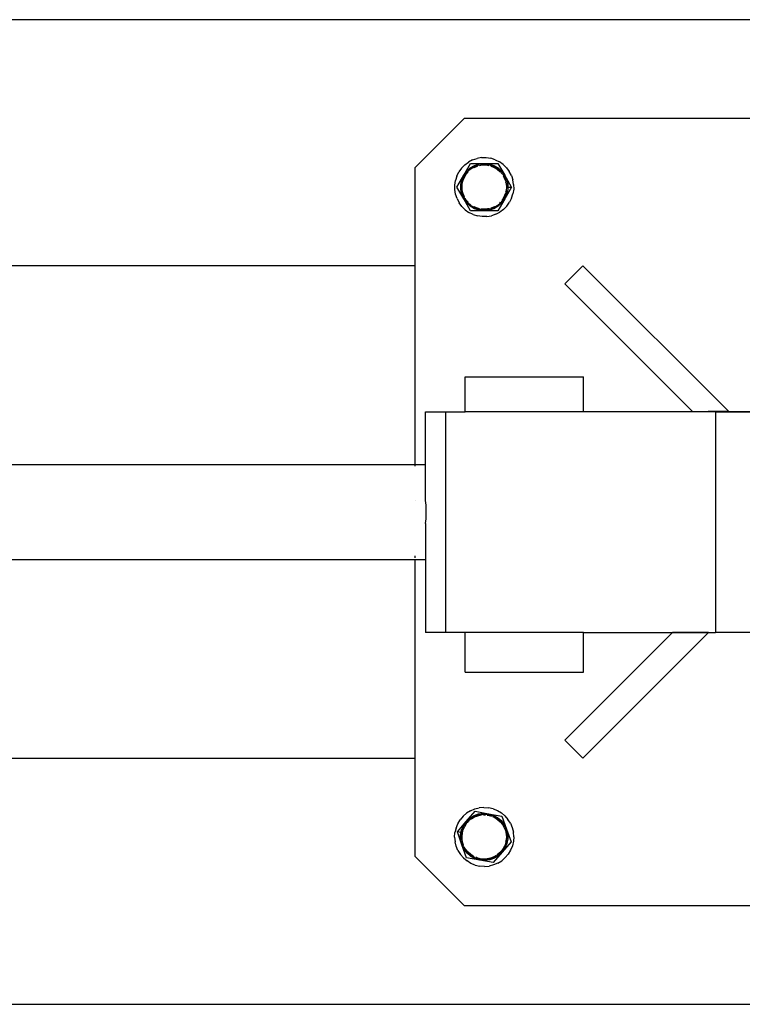
# Model space of a CAD drawing. Units: millimetres. Extents: x -4764 to 397627, y -3372 to 6910.
# Drawn here: x -1889 to -1522, y 2082 to 2582 of the extents above; entities that cross this region are included whole.
import ezdxf

# ---------------------------------------------------------------- set-up
doc = ezdxf.new("R2010")
doc.units = ezdxf.units.MM

# ---------------------------------------------------------------- blocks, each defined once
blk = doc.blocks.new('WP-D6')
at = {"color": 7, "true_color": 0xffffff}
for p, q in [((-1303.25, 2581.72), (-2493.81, 2581.72)), ((-1688.53, 2506.72), (-1663.53, 2531.72)), ((-1663.53, 2531.72), (-1313.53, 2531.72)), ((-1659.39, 2510.53), (-1661.48, 2509.44)), ((-1659.39, 2510.53), (-1657.16, 2511.28)), ((-1654.84, 2511.67), (-1657.16, 2511.28)), ((-1654.84, 2511.67), (-1652.49, 2511.69)), ((-1652.49, 2511.69), (-1650.16, 2511.34)), ((-1647.91, 2510.63), (-1650.16, 2511.34)), ((-1647.91, 2510.63), (-1645.81, 2509.59)), ((-1688.53, 2456.72), (-1688.53, 2506.72)), ((-1665.02, 2506.36), (-1666.39, 2504.44)), ((-1665.02, 2506.36), (-1663.37, 2508.04)), ((-1663.92, 2502.72), (-1660.46, 2508.72)), ((-1663.37, 2508.04), (-1661.48, 2509.44)), ((-1662.44, 2504.75), (-1660.58, 2506.43)), ((-1660.29, 2506.03), (-1661.66, 2504.86)), ((-1660.58, 2506.43), (-1658.41, 2507.69)), ((-1660.46, 2508.72), (-1653.53, 2508.72)), ((-1660.29, 2506.03), (-1658.75, 2506.97)), ((-1657.08, 2507.66), (-1658.75, 2506.97)), ((-1658.74, 2506.68), (-1658.63, 2506.75)), ((-1658.63, 2506.75), (-1657, 2507.42)), ((-1658.41, 2507.69), (-1656.02, 2508.46)), ((-1656.4, 2507.83), (-1657.08, 2507.66)), ((-1657, 2507.42), (-1656.91, 2507.45)), ((-1656.4, 2507.83), (-1655.33, 2508.08)), ((-1656.02, 2508.46), (-1653.53, 2508.72)), ((-1655.86, 2507.7), (-1655.29, 2507.84)), ((-1655.33, 2508.08), (-1653.53, 2508.22)), ((-1655.29, 2507.84), (-1653.53, 2507.97)), ((-1653.53, 2508.72), (-1651.03, 2508.46)), ((-1653.53, 2508.72), (-1646.6, 2508.72)), ((-1651.73, 2508.08), (-1653.53, 2508.22)), ((-1653.53, 2507.97), (-1651.77, 2507.84)), ((-1651.77, 2507.84), (-1651.19, 2507.7)), ((-1650.65, 2507.83), (-1651.73, 2508.08)), ((-1651.03, 2508.46), (-1648.65, 2507.69)), ((-1650.65, 2507.83), (-1649.97, 2507.66)), ((-1650.14, 2507.45), (-1650.05, 2507.42)), ((-1650.05, 2507.42), (-1648.42, 2506.75)), ((-1648.31, 2506.97), (-1649.97, 2507.66)), ((-1648.65, 2507.69), (-1646.47, 2506.43)), ((-1648.42, 2506.75), (-1646.91, 2505.83)), ((-1646.77, 2506.03), (-1648.31, 2506.97)), ((-1646.91, 2505.83), (-1645.57, 2504.68)), ((-1646.77, 2506.03), (-1645.4, 2504.86)), ((-1646.6, 2508.72), (-1643.13, 2502.72)), ((-1646.47, 2506.43), (-1644.61, 2504.75)), ((-1643.89, 2508.22), (-1645.81, 2509.59)), ((-1643.89, 2508.22), (-1642.21, 2506.57)), ((-1642.21, 2506.57), (-1640.81, 2504.68)), ((-1668.49, 2497.76), (-1668.14, 2500.09)), ((-1667.44, 2502.34), (-1668.14, 2500.09)), ((-1667.44, 2502.34), (-1666.39, 2504.44)), ((-1667.38, 2496.72), (-1663.92, 2502.72)), ((-1665.46, 2497.98), (-1664.94, 2500.43)), ((-1664.94, 2500.43), (-1663.92, 2502.72)), ((-1664.89, 2498.52), (-1664.46, 2500.28)), ((-1664.64, 2498.48), (-1664.23, 2500.2)), ((-1663.77, 2501.95), (-1664.46, 2500.28)), ((-1664.23, 2500.2), (-1663.55, 2501.83)), ((-1663.92, 2502.72), (-1662.44, 2504.75)), ((-1662.83, 2503.48), (-1663.77, 2501.95)), ((-1663.55, 2501.83), (-1662.63, 2503.34)), ((-1662.83, 2503.48), (-1661.66, 2504.86)), ((-1662.63, 2503.34), (-1661.71, 2504.41)), ((-1645.57, 2504.68), (-1645.34, 2504.41)), ((-1644.22, 2503.48), (-1645.4, 2504.86)), ((-1644.61, 2504.75), (-1643.13, 2502.72)), ((-1644.22, 2503.48), (-1643.28, 2501.95)), ((-1643.92, 2502.51), (-1643.5, 2501.83)), ((-1643.5, 2501.83), (-1642.83, 2500.2)), ((-1642.59, 2500.28), (-1643.28, 2501.95)), ((-1643.13, 2502.72), (-1642.11, 2500.43)), ((-1639.67, 2496.72), (-1643.13, 2502.72)), ((-1642.83, 2500.2), (-1642.74, 2499.85)), ((-1642.17, 2498.52), (-1642.59, 2500.28)), ((-1642.11, 2500.43), (-1641.59, 2497.98)), ((-1639.72, 2502.59), (-1640.81, 2504.68)), ((-1639.72, 2502.59), (-1638.97, 2500.36)), ((-1638.58, 2498.04), (-1638.97, 2500.36)), ((-1668.47, 2495.41), (-1668.49, 2497.76)), ((-1668.08, 2493.09), (-1668.47, 2495.41)), ((-1663.92, 2490.72), (-1667.38, 2496.72)), ((-1665.46, 2495.47), (-1665.46, 2497.98)), ((-1664.94, 2493.02), (-1665.46, 2495.47)), ((-1664.89, 2498.52), (-1665.03, 2496.72)), ((-1665.03, 2496.72), (-1664.89, 2494.93)), ((-1664.78, 2496.72), (-1664.64, 2498.48)), ((-1664.64, 2494.96), (-1664.78, 2496.72)), ((-1639.67, 2496.72), (-1643.13, 2490.72)), ((-1642.63, 2499.4), (-1642.42, 2498.48)), ((-1642.42, 2498.48), (-1642.28, 2496.72)), ((-1642.28, 2496.72), (-1642.42, 2494.96)), ((-1642.03, 2496.72), (-1642.28, 2496.72)), ((-1642.17, 2498.52), (-1642.03, 2496.72)), ((-1642.17, 2494.93), (-1642.03, 2496.72)), ((-1641.59, 2495.47), (-1642.11, 2493.02)), ((-1641.59, 2497.98), (-1641.53, 2496.72)), ((-1641.53, 2496.72), (-1641.59, 2495.47)), ((-1641.53, 2496.72), (-1639.67, 2496.72)), ((-1638.56, 2495.69), (-1638.91, 2493.36)), ((-1638.58, 2498.04), (-1638.56, 2495.69)), ((-1667.33, 2490.86), (-1668.08, 2493.09)), ((-1667.33, 2490.86), (-1666.24, 2488.77)), ((-1663.92, 2490.72), (-1664.94, 2493.02)), ((-1664.89, 2494.93), (-1664.46, 2493.17)), ((-1664.23, 2493.25), (-1664.64, 2494.96)), ((-1664.46, 2493.17), (-1663.77, 2491.5)), ((-1663.59, 2491.72), (-1664.23, 2493.25)), ((-1662.44, 2488.69), (-1663.92, 2490.72)), ((-1660.46, 2484.72), (-1663.92, 2490.72)), ((-1662.83, 2489.96), (-1663.77, 2491.5)), ((-1662.63, 2490.11), (-1663.17, 2490.99)), ((-1661.71, 2489.04), (-1662.63, 2490.11)), ((-1643.13, 2490.72), (-1646.6, 2484.72)), ((-1643.13, 2490.72), (-1644.61, 2488.69)), ((-1644.43, 2490.11), (-1644.5, 2490.02)), ((-1643.5, 2491.62), (-1644.43, 2490.11)), ((-1644.22, 2489.96), (-1643.28, 2491.5)), ((-1642.83, 2493.25), (-1643.5, 2491.62)), ((-1643.28, 2491.5), (-1642.59, 2493.17)), ((-1642.11, 2493.02), (-1643.13, 2490.72)), ((-1642.74, 2493.6), (-1642.83, 2493.25)), ((-1642.42, 2494.96), (-1642.63, 2494.05)), ((-1642.17, 2494.93), (-1642.59, 2493.17)), ((-1639.62, 2491.11), (-1640.67, 2489.01)), ((-1639.62, 2491.11), (-1638.91, 2493.36)), ((-1664.84, 2486.88), (-1666.24, 2488.77)), ((-1663.16, 2485.23), (-1664.84, 2486.88)), ((-1663.16, 2485.23), (-1661.25, 2483.86)), ((-1662.83, 2489.96), (-1661.66, 2488.59)), ((-1660.58, 2487.02), (-1662.44, 2488.69)), ((-1660.29, 2487.42), (-1661.66, 2488.59)), ((-1658.41, 2485.76), (-1660.58, 2487.02)), ((-1660.29, 2487.42), (-1658.75, 2486.48)), ((-1658.75, 2486.48), (-1657.08, 2485.79)), ((-1658.63, 2486.7), (-1658.74, 2486.77)), ((-1657, 2486.03), (-1658.63, 2486.7)), ((-1656.02, 2484.99), (-1658.41, 2485.76)), ((-1657.08, 2485.79), (-1656.4, 2485.62)), ((-1655.86, 2485.75), (-1657, 2486.03)), ((-1656.4, 2485.62), (-1655.33, 2485.37)), ((-1655.33, 2485.37), (-1653.53, 2485.22)), ((-1653.53, 2485.47), (-1655.29, 2485.61)), ((-1651.77, 2485.61), (-1653.53, 2485.47)), ((-1651.73, 2485.37), (-1653.53, 2485.22)), ((-1651.19, 2485.75), (-1651.77, 2485.61)), ((-1650.65, 2485.62), (-1651.73, 2485.37)), ((-1648.65, 2485.76), (-1651.03, 2484.99)), ((-1650.65, 2485.62), (-1649.97, 2485.79)), ((-1650.05, 2486.03), (-1650.14, 2486)), ((-1648.42, 2486.7), (-1650.05, 2486.03)), ((-1649.97, 2485.79), (-1648.31, 2486.48)), ((-1646.47, 2487.02), (-1648.65, 2485.76)), ((-1648.31, 2486.77), (-1648.42, 2486.7)), ((-1646.77, 2487.42), (-1648.31, 2486.48)), ((-1646.77, 2487.42), (-1645.4, 2488.59)), ((-1644.61, 2488.69), (-1646.47, 2487.02)), ((-1645.57, 2488.77), (-1645.78, 2488.59)), ((-1645.34, 2489.04), (-1645.57, 2488.77)), ((-1643.68, 2485.41), (-1645.57, 2484.01)), ((-1644.22, 2489.96), (-1645.4, 2488.59)), ((-1642.03, 2487.09), (-1643.68, 2485.41)), ((-1642.03, 2487.09), (-1640.67, 2489.01)), ((-1659.14, 2482.81), (-1661.25, 2483.86)), ((-1653.53, 2484.72), (-1660.46, 2484.72)), ((-1659.14, 2482.81), (-1656.89, 2482.11)), ((-1654.57, 2481.76), (-1656.89, 2482.11)), ((-1653.53, 2484.72), (-1656.02, 2484.99)), ((-1652.21, 2481.78), (-1654.57, 2481.76)), ((-1651.03, 2484.99), (-1653.53, 2484.72)), ((-1646.6, 2484.72), (-1653.53, 2484.72)), ((-1652.21, 2481.78), (-1649.89, 2482.17)), ((-1647.66, 2482.92), (-1649.89, 2482.17)), ((-1647.66, 2482.92), (-1645.57, 2484.01)), ((-1688.53, 2456.72), (-2598.53, 2456.72)), ((-1688.53, 2355.69), (-1688.53, 2456.72)), ((-1612.61, 2447.58), (-1603.42, 2456.77)), ((-1603.42, 2456.77), (-1529.55, 2382.88)), ((-1547.64, 2382.6), (-1612.61, 2447.58)), ((-1663.23, 2382.6), (-1663.23, 2400.36)), ((-1663.23, 2400.36), (-1603.16, 2400.36)), ((-1603.16, 2382.6), (-1603.16, 2400.36)), ((-1683.28, 2355.69), (-1683.28, 2382.6)), ((-1683.28, 2382.6), (-1673.15, 2382.6)), ((-1673.15, 2382.6), (-1673.15, 2270.6)), ((-1673.15, 2382.6), (-1663.23, 2382.6)), ((-1603.16, 2382.6), (-1663.23, 2382.6)), ((-1547.64, 2382.6), (-1603.16, 2382.6)), ((-1539.74, 2382.6), (-1547.64, 2382.6)), ((-1539.76, 2382.82), (-1539.74, 2382.6)), ((-1538.93, 2382.82), (-1539.76, 2382.82)), ((-1538.93, 2382.6), (-1539.74, 2382.6)), ((-1538.93, 2382.88), (-1529.55, 2382.88)), ((-1538.93, 2382.82), (-1538.93, 2382.88)), ((-1538.93, 2382.82), (-1437.94, 2382.82)), ((-1538.93, 2382.6), (-1538.93, 2382.82)), ((-1536.06, 2382.6), (-1538.93, 2382.6)), ((-1536.06, 2382.6), (-1438.07, 2382.6)), ((-1536.06, 2382.6), (-1536.06, 2270.6)), ((-1688.53, 2355.69), (-2523.19, 2355.9)), ((-1683.28, 2355.69), (-1688.53, 2355.69)), ((-1688.53, 2355.05), (-1688.53, 2355.69)), ((-1683.28, 2337.54), (-1683.28, 2355.69)), ((-1688.53, 2337.52), (-1688.53, 2337.57)), ((-1683.05, 2335.24), (-1683.28, 2337.54)), ((-1682.94, 2332.92), (-1683.05, 2335.24)), ((-1683.05, 2328.26), (-1682.94, 2330.58)), ((-1682.94, 2330.58), (-1682.94, 2332.92)), ((-1683.28, 2325.96), (-1683.05, 2328.26)), ((-1683.28, 2325.96), (-1683.28, 2307.6)), ((-2523.19, 2307.6), (-1688.53, 2307.6)), ((-1688.53, 2308.45), (-1688.53, 2309.49)), ((-1688.53, 2307.6), (-1688.53, 2307.81)), ((-1688.53, 2307.6), (-1683.28, 2307.6)), ((-1688.53, 2206.72), (-1688.53, 2307.6)), ((-1683.28, 2307.6), (-1683.28, 2270.6)), ((-1673.15, 2270.6), (-1683.28, 2270.6)), ((-1663.23, 2270.6), (-1673.15, 2270.6)), ((-1663.23, 2250.36), (-1663.23, 2270.6)), ((-1603.16, 2270.6), (-1663.23, 2270.6)), ((-1557.95, 2270.6), (-1612.58, 2215.94)), ((-1603.38, 2206.75), (-1539.59, 2270.58)), ((-1603.16, 2250.36), (-1603.16, 2270.6)), ((-1603.16, 2270.6), (-1557.95, 2270.6)), ((-1557.95, 2270.6), (-1539.74, 2270.6)), ((-1539.59, 2270.58), (-1557.95, 2270.6)), ((-1539.74, 2270.6), (-1539.59, 2270.58)), ((-1539.59, 2270.58), (-1536.06, 2270.6)), ((-1539.59, 2270.58), (-1539.57, 2270.6)), ((-1438.07, 2270.6), (-1536.06, 2270.6)), ((-1663.23, 2250.36), (-1603.16, 2250.36)), ((-1603.38, 2206.75), (-1612.58, 2215.94)), ((-2598.53, 2206.72), (-1688.53, 2206.72)), ((-1688.53, 2156.72), (-1688.53, 2206.72)), ((-1660.45, 2180.03), (-1662.44, 2178.79)), ((-1660.45, 2180.03), (-1658.28, 2180.95)), ((-1658.28, 2180.95), (-1656, 2181.52)), ((-1653.65, 2181.72), (-1656, 2181.52)), ((-1653.65, 2181.72), (-1651.3, 2181.56)), ((-1649.01, 2181.03), (-1651.3, 2181.56)), ((-1649.01, 2181.03), (-1646.83, 2180.15)), ((-1646.83, 2180.15), (-1644.81, 2178.93)), ((-1666.95, 2173.42), (-1665.73, 2175.44)), ((-1664.22, 2177.24), (-1665.73, 2175.44)), ((-1664.22, 2177.24), (-1662.44, 2178.79)), ((-1662.66, 2174.51), (-1658.16, 2179.78)), ((-1662.66, 2174.51), (-1660.84, 2176.24)), ((-1661.45, 2175.06), (-1662.66, 2173.72)), ((-1661.45, 2175.06), (-1660.05, 2176.2)), ((-1660.84, 2176.24), (-1658.7, 2177.55)), ((-1660.18, 2175.77), (-1659.91, 2175.99)), ((-1658.49, 2177.1), (-1660.05, 2176.2)), ((-1659.91, 2175.99), (-1658.38, 2176.87)), ((-1658.7, 2177.55), (-1656.34, 2178.39)), ((-1658.49, 2177.1), (-1656.8, 2177.75)), ((-1658.38, 2176.87), (-1656.73, 2177.51)), ((-1658.16, 2179.78), (-1651.35, 2178.53)), ((-1655.04, 2178.12), (-1656.8, 2177.75)), ((-1656.73, 2177.51), (-1655, 2177.88)), ((-1656.34, 2178.39), (-1653.85, 2178.72)), ((-1654.34, 2178.17), (-1655.04, 2178.12)), ((-1655, 2177.88), (-1654.91, 2177.88)), ((-1654.34, 2178.17), (-1653.23, 2178.22)), ((-1653.85, 2178.72), (-1651.35, 2178.53)), ((-1653.83, 2177.94), (-1653.24, 2177.97)), ((-1653.24, 2177.97), (-1652.84, 2177.93)), ((-1653.23, 2178.22), (-1651.44, 2178.03)), ((-1652.07, 2177.85), (-1651.49, 2177.79)), ((-1651.49, 2177.79), (-1649.78, 2177.33)), ((-1649.7, 2177.57), (-1651.44, 2178.03)), ((-1651.35, 2178.53), (-1648.94, 2177.81)), ((-1651.35, 2178.53), (-1644.54, 2177.27)), ((-1648.68, 2177.13), (-1649.7, 2177.57)), ((-1649.24, 2177.09), (-1648.17, 2176.62)), ((-1648.94, 2177.81), (-1646.74, 2176.62)), ((-1648.05, 2176.83), (-1648.68, 2177.13)), ((-1648.17, 2176.62), (-1646.69, 2175.65)), ((-1646.53, 2175.85), (-1648.05, 2176.83)), ((-1646.74, 2176.62), (-1644.83, 2174.99)), ((-1646.69, 2175.65), (-1645.37, 2174.47)), ((-1645.19, 2174.65), (-1646.53, 2175.85)), ((-1643.01, 2177.42), (-1644.81, 2178.93)), ((-1644.54, 2177.27), (-1642.22, 2170.74)), ((-1643.01, 2177.42), (-1641.47, 2175.64)), ((-1640.22, 2173.64), (-1641.47, 2175.64)), ((-1667.83, 2171.24), (-1668.36, 2168.95)), ((-1667.83, 2171.24), (-1666.95, 2173.42)), ((-1667.15, 2169.24), (-1662.66, 2174.51)), ((-1665.33, 2168.9), (-1665.04, 2170.12)), ((-1665.04, 2170.12), (-1664.08, 2172.44)), ((-1664.37, 2170.56), (-1664.84, 2168.81)), ((-1664.59, 2168.77), (-1664.13, 2170.47)), ((-1664.37, 2170.56), (-1663.64, 2172.2)), ((-1664.13, 2170.47), (-1663.42, 2172.09)), ((-1664.08, 2172.44), (-1662.66, 2174.51)), ((-1662.66, 2173.72), (-1663.64, 2172.2)), ((-1663.42, 2172.09), (-1662.52, 2173.48)), ((-1661.97, 2174.11), (-1661.28, 2174.88)), ((-1661.28, 2174.88), (-1661.19, 2174.95)), ((-1645.37, 2174.47), (-1644.26, 2173.1)), ((-1645.19, 2174.65), (-1644.05, 2173.25)), ((-1644.83, 2174.99), (-1643.3, 2173)), ((-1644.26, 2173.1), (-1643.38, 2171.58)), ((-1643.15, 2171.68), (-1644.05, 2173.25)), ((-1643.38, 2171.58), (-1643.03, 2170.67)), ((-1643.3, 2173), (-1642.22, 2170.74)), ((-1643.15, 2171.68), (-1642.5, 2170)), ((-1643.01, 2170.61), (-1642.74, 2169.93)), ((-1642.22, 2170.74), (-1641.63, 2168.3)), ((-1642.22, 2170.74), (-1639.9, 2164.21)), ((-1640.22, 2173.64), (-1639.3, 2171.48)), ((-1639.3, 2171.48), (-1638.73, 2169.19)), ((-1668.53, 2166.6), (-1668.36, 2168.95)), ((-1668.53, 2166.6), (-1668.32, 2164.26)), ((-1665.33, 2168.9), (-1667.15, 2169.24)), ((-1664.84, 2162.71), (-1667.15, 2169.24)), ((-1665.49, 2167.66), (-1665.33, 2168.9)), ((-1665.42, 2165.15), (-1665.49, 2167.66)), ((-1664.84, 2162.71), (-1665.42, 2165.15)), ((-1665.02, 2167.02), (-1664.84, 2168.81)), ((-1665.02, 2167.02), (-1664.93, 2165.21)), ((-1664.93, 2165.21), (-1664.55, 2163.45)), ((-1664.84, 2168.81), (-1664.59, 2168.77)), ((-1664.77, 2167.01), (-1664.59, 2168.77)), ((-1664.68, 2165.25), (-1664.77, 2167.01)), ((-1664.31, 2163.52), (-1664.68, 2165.25)), ((-1642.74, 2169.93), (-1642.37, 2168.2)), ((-1642.13, 2168.23), (-1642.5, 2170)), ((-1642.28, 2166.44), (-1642.46, 2164.68)), ((-1642.37, 2168.2), (-1642.28, 2166.44)), ((-1642.22, 2164.64), (-1642.03, 2166.43)), ((-1642.03, 2166.43), (-1642.13, 2168.23)), ((-1641.56, 2165.79), (-1642.02, 2163.32)), ((-1641.63, 2168.3), (-1641.56, 2165.79)), ((-1638.53, 2166.85), (-1638.73, 2169.19)), ((-1638.53, 2166.85), (-1638.69, 2164.5)), ((-1667.75, 2161.97), (-1668.32, 2164.26)), ((-1666.84, 2159.8), (-1667.75, 2161.97)), ((-1663.75, 2160.45), (-1664.84, 2162.71)), ((-1662.52, 2156.18), (-1664.84, 2162.71)), ((-1663.9, 2161.77), (-1664.55, 2163.45)), ((-1664.03, 2162.78), (-1664.31, 2163.52)), ((-1663.9, 2161.77), (-1663, 2160.2)), ((-1662.23, 2158.46), (-1663.75, 2160.45)), ((-1661.86, 2158.8), (-1663, 2160.2)), ((-1662.79, 2160.35), (-1662.97, 2160.66)), ((-1661.68, 2158.97), (-1662.79, 2160.35)), ((-1643.64, 2161.36), (-1644.6, 2159.88)), ((-1639.9, 2164.21), (-1644.4, 2158.94)), ((-1644.4, 2159.73), (-1643.42, 2161.24)), ((-1642.98, 2161.01), (-1644.4, 2158.94)), ((-1643.3, 2162.12), (-1643.64, 2161.36)), ((-1642.68, 2162.89), (-1643.42, 2161.24)), ((-1642.02, 2163.32), (-1642.98, 2161.01)), ((-1642.68, 2162.89), (-1642.22, 2164.64)), ((-1642.46, 2164.68), (-1642.63, 2164.05)), ((-1640.11, 2160.03), (-1641.32, 2158.01)), ((-1639.22, 2162.21), (-1640.11, 2160.03)), ((-1638.69, 2164.5), (-1639.22, 2162.21)), ((-1663.53, 2131.72), (-1688.53, 2156.72)), ((-1666.84, 2159.8), (-1665.59, 2157.81)), ((-1664.05, 2156.03), (-1665.59, 2157.81)), ((-1664.05, 2156.03), (-1662.24, 2154.52)), ((-1655.71, 2154.92), (-1662.52, 2156.18)), ((-1660.32, 2156.83), (-1662.23, 2158.46)), ((-1661.86, 2158.8), (-1660.52, 2157.6)), ((-1660.37, 2157.79), (-1661.68, 2158.97)), ((-1660.52, 2157.6), (-1659.01, 2156.61)), ((-1658.89, 2156.83), (-1660.37, 2157.79)), ((-1658.11, 2155.63), (-1660.32, 2156.83)), ((-1658.37, 2156.32), (-1659.01, 2156.61)), ((-1658.8, 2156.8), (-1658.89, 2156.83)), ((-1658.37, 2156.32), (-1657.36, 2155.88)), ((-1655.71, 2154.92), (-1658.11, 2155.63)), ((-1657.27, 2156.12), (-1657.81, 2156.36)), ((-1657.36, 2155.88), (-1655.61, 2155.42)), ((-1655.57, 2155.66), (-1657.27, 2156.12)), ((-1653.82, 2155.23), (-1655.61, 2155.42)), ((-1653.81, 2155.48), (-1655.57, 2155.66)), ((-1652.72, 2155.28), (-1653.82, 2155.23)), ((-1652.05, 2155.57), (-1653.81, 2155.48)), ((-1650.72, 2155.06), (-1653.2, 2154.73)), ((-1652.72, 2155.28), (-1652.02, 2155.32)), ((-1650.32, 2155.94), (-1652.05, 2155.57)), ((-1652.02, 2155.32), (-1650.25, 2155.7)), ((-1648.35, 2155.9), (-1650.72, 2155.06)), ((-1648.68, 2156.57), (-1650.32, 2155.94)), ((-1648.57, 2156.35), (-1650.25, 2155.7)), ((-1644.4, 2158.94), (-1648.89, 2153.67)), ((-1647.38, 2157.32), (-1648.68, 2156.57)), ((-1648.57, 2156.35), (-1647.01, 2157.25)), ((-1646.21, 2157.21), (-1648.35, 2155.9)), ((-1645.6, 2158.39), (-1647.01, 2157.25)), ((-1645.78, 2158.57), (-1646.87, 2157.68)), ((-1644.4, 2158.94), (-1646.21, 2157.21)), ((-1644.6, 2159.88), (-1645.78, 2158.57)), ((-1645.6, 2158.39), (-1644.4, 2159.73)), ((-1642.83, 2156.21), (-1644.61, 2154.66)), ((-1642.83, 2156.21), (-1641.32, 2158.01)), ((-1660.23, 2153.3), (-1662.24, 2154.52)), ((-1658.04, 2152.42), (-1660.23, 2153.3)), ((-1658.04, 2152.42), (-1655.75, 2151.89)), ((-1653.4, 2151.72), (-1655.75, 2151.89)), ((-1653.2, 2154.73), (-1655.71, 2154.92)), ((-1648.89, 2153.67), (-1655.71, 2154.92)), ((-1653.4, 2151.72), (-1651.06, 2151.93)), ((-1648.77, 2152.5), (-1651.06, 2151.93)), ((-1646.61, 2153.42), (-1648.77, 2152.5)), ((-1646.61, 2153.42), (-1644.61, 2154.66)), ((-1313.53, 2131.72), (-1663.53, 2131.72)), ((-2598.53, 2081.72), (-1198.53, 2081.72))]:
    blk.add_line(p, q, dxfattribs=at)

msp = doc.modelspace()

# ---------------------------------------------------------------- block references
msp.add_blockref('WP-D6', (0, 0))

doc.saveas('drawing.dxf')
